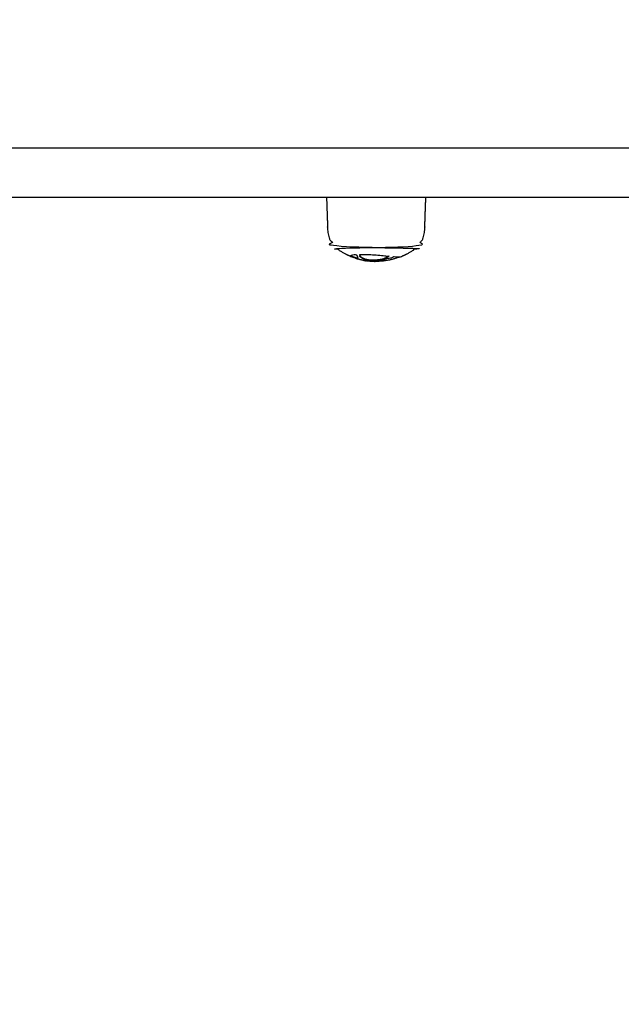
# Model space of a CAD drawing. Units: millimetres. Extents: x 19 to 11425, y -4238 to 3469.
# Drawn here: x 2727 to 2957, y -612 to -235 of the extents above; entities that cross this region are included whole.
import ezdxf

# ---------------------------------------------------------------- set-up
doc = ezdxf.new("R2010")
doc.units = ezdxf.units.MM
doc.header["$PDMODE"] = 35
doc.header["$PDSIZE"] = 5
doc.linetypes.add('HIDDENX2', pattern=[1.4, 0.9, -0.5])
for name, color, linetype, lineweight in [('CN-1058-2D', 7, 'Continuous', 25), ('CN-1058-Fallzone', 7, 'HIDDENX2', 25), ('DIM', 2, 'Continuous', 25)]:
    doc.layers.add(name, color=color, linetype=linetype, lineweight=lineweight)
doc.styles.add('KL2021', font='arial.ttf')
doc.dimstyles.new('KL DIM', dxfattribs={"dimscale": 70, "dimtxt": 3, "dimasz": 1, "dimexe": 0.18, "dimexo": 0.0625, "dimgap": 0.09, "dimtad": 0, "dimtih": 1, "dimtoh": 1, "dimdec": 0, "dimzin": 0, "dimdsep": 46, "dimtxsty": 'KL2021', "dimcen": 0.09, "dimclrt": 256, "dimadec": 0, "dimazin": 0, "dimtfac": 1, "dimtdec": 0, "dimtofl": 0, "dimtmove": 0, "dimatfit": 3, "dimfxl": 8, "dimfxlon": 1, "dimtfillclr": 256, "dimtolj": 1, "dimtzin": 0, "dimarcsym": 0})

# ---------------------------------------------------------------- blocks, each defined once
blk = doc.blocks.new('CN-1058-Slide with Twisted Tri_PLAN')
at = {"layer": 'CN-1058-2D'}
for points, weights, degree, knots in [([(3027.83, -303.23, -1322.94), (3026.15, -303.23, -1322.94), (3024.48, -303.23, -1322.94), (3022.8, -303.23, -1322.94), (2923.26, -303.23, -1322.94), (2823.71, -303.23, -1322.94), (2724.16, -303.23, -1322.94), (2566.51, -303.23, -1322.94), (2390.01, -303.23, -1322.94), (2203.46, -303.23, -1322.94), (2193.04, -303.23, -1322.94), (2182.62, -303.23, -1322.94), (2172.2, -303.23, -1322.94), (2082.36, -303.23, -1322.94), (2022.61, -303.23, -1322.94), (2022.61, -303.23, -1322.94), (2021.82, -303.23, -1322.94), (2021.07, -302.93, -1322.94), (2020.49, -302.35, -1322.94), (2019.9, -301.76, -1322.94), (2019.61, -301.01, -1322.94), (2019.61, -300.23, -1322.94), (2019.61, -295.89, -1322.94), (2019.61, -291.56, -1322.94), (2019.61, -287.23, -1322.94), (2019.61, -285.47, -1322.94), (2020.85, -284.23, -1322.94), (2022.61, -284.23, -1322.94), (2022.61, -284.23, -1322.94), (2082.36, -284.23, -1322.94), (2172.2, -284.23, -1322.94), (2182.62, -284.23, -1322.94), (2193.04, -284.23, -1322.94), (2203.46, -284.23, -1322.94), (2390.01, -284.23, -1322.94), (2566.51, -284.23, -1322.94), (2724.16, -284.23, -1322.94), (2823.71, -284.23, -1322.94), (2923.26, -284.23, -1322.94), (3022.8, -284.23, -1322.94), (3024.48, -284.23, -1322.94), (3026.16, -284.23, -1322.94), (3027.83, -284.23, -1322.94), (3027.46, -284.23, -1322.94), (3027.09, -284.3, -1322.94), (3026.73, -284.44, -1322.94), (3026.35, -284.59, -1322.94), (3026, -284.81, -1322.94), (3025.71, -285.11, -1322.94), (3025.42, -285.4, -1322.94), (3025.19, -285.74, -1322.94), (3025.04, -286.12, -1322.94), (3024.9, -286.48, -1322.94), (3024.83, -286.86, -1322.94), (3024.83, -287.23, -1322.94), (3024.83, -291.56, -1322.94), (3024.83, -295.89, -1322.94), (3024.83, -300.23, -1322.94), (3024.83, -300.55, -1322.94), (3024.88, -300.87, -1322.94), (3024.98, -301.17, -1322.94), (3025.1, -301.53, -1322.94), (3025.29, -301.86, -1322.94), (3025.53, -302.15, -1322.94), (3025.62, -302.26, -1322.94), (3025.71, -302.35, -1322.94), (3025.81, -302.44, -1322.94), (3026.03, -302.64, -1322.94), (3026.28, -302.81, -1322.94), (3026.55, -302.94, -1322.94), (3026.95, -303.13, -1322.94), (3027.39, -303.23, -1322.94), (3027.83, -303.23, -1322.94), (3445.71, -303.23, -1322.94), (3863.6, -303.23, -1322.94), (4281.48, -303.23, -1322.94), (4313.7, -303.23, -1322.94), (4350.56, -303.23, -1322.94), (4389.01, -303.23, -1322.94), (4424.93, -303.23, -1322.94), (4460.84, -303.23, -1322.94), (4496.75, -303.23, -1322.94), (4498.44, -303.23, -1322.94), (4500.11, -303.23, -1322.94), (4501.6, -303.23, -1322.94), (4501.6, -296.89, -1322.94), (4501.6, -290.56, -1322.94), (4501.6, -284.23, -1322.94), (4500.11, -284.23, -1322.94), (4498.44, -284.23, -1322.94), (4496.75, -284.23, -1322.94), (4460.84, -284.23, -1322.94), (4424.93, -284.23, -1322.94), (4389.01, -284.23, -1322.94), (4350.56, -284.23, -1322.94), (4313.7, -284.23, -1322.94), (4281.48, -284.23, -1322.94), (3863.6, -284.23, -1322.94), (3445.71, -284.23, -1322.94), (3027.83, -284.23, -1322.94)], [1, 1, 1, 1, 1, 1, 1, 0.983437064568, 0.983437064568, 1, 1, 1, 1, 0.834503257099, 0.834503257099, 1, 0.902368927062, 0.853553390593, 0.853553390593, 0.853553390593, 0.902368927062, 1, 1, 1, 1, 0.804737854124, 0.804737854124, 1, 0.834503257099, 0.834503257099, 1, 1, 1, 1, 0.983437064568, 0.983437064568, 1, 1, 1, 1, 1, 1, 1, 0.951184463531, 0.914572811179, 0.890165042945, 0.865757274711, 0.853553390593, 0.853553390593, 0.853553390593, 0.865757274711, 0.890165042945, 0.914572811179, 0.951184463531, 1, 1, 1, 1, 1, 1, 1, 1, 1, 1, 1, 1, 1, 1, 1, 1, 1, 1, 1, 1, 1, 1, 0.972410813339, 0.972410813339, 1, 1, 1, 1, 0.927938800317, 0.882471677414, 0.863598631292, 1, 1, 1, 0.882471677414, 0.927938800317, 1, 1, 1, 1, 0.972410813339, 0.972410813339, 1, 1, 1, 1], 3, [0, 0, 0, 0, 0.00921, 0.00921, 0.00921, 0.365629, 0.365629, 0.365629, 0.925404, 0.925404, 0.925404, 0.956929, 0.956929, 0.956929, 1.204635, 1.204635, 1.204635, 3.689917, 3.689917, 3.689917, 6.175198, 6.175198, 6.175198, 19.175198, 19.175198, 19.175198, 25.175198, 25.175198, 25.175198, 25.422904, 25.422904, 25.422904, 25.454429, 25.454429, 25.454429, 26.014204, 26.014204, 26.014204, 26.370623, 26.370623, 26.370623, 26.379834, 26.379834, 26.379834, 27.524295, 27.524295, 27.524295, 28.766936, 28.766936, 28.766936, 30.009576, 30.009576, 30.009576, 31.154038, 31.154038, 31.154038, 44.154038, 44.154038, 44.154038, 45.119025, 45.119025, 45.119025, 46.257132, 46.257132, 46.257132, 46.657239, 46.657239, 46.657239, 47.556703, 47.556703, 47.556703, 48.891663, 48.891663, 48.891663, 50.387865, 50.387865, 50.387865, 50.501611, 50.501611, 50.501611, 50.609346, 50.609346, 50.609346, 50.614563, 50.614563, 50.614563, 51.614563, 51.614563, 51.614563, 51.61978, 51.61978, 51.61978, 51.727515, 51.727515, 51.727515, 51.841261, 51.841261, 51.841261, 53.337462, 53.337462, 53.337462, 53.337462]), ([(2844.11, -303.23, -1322.94), (2844.32, -309.36, -1322.94), (2844.53, -315.5, -1322.94), (2844.65, -318.68, -1322.94), (2846.57, -321.21, -1322.94), (2847, -321.77, -1322.94), (2847.51, -322.27, -1322.94), (2847.51, -322.27, -1322.94), (2863.11, -322.27, -1322.94), (2878.7, -322.27, -1322.94), (2878.7, -322.27, -1322.94), (2879.21, -321.77, -1322.94), (2879.64, -321.21, -1322.94), (2881.57, -318.68, -1322.94), (2881.68, -315.5, -1322.94), (2881.89, -309.36, -1322.94), (2882.11, -303.23, -1322.94)], [1, 1, 1, 0.897914853994, 0.897914853994, 0.897914853994, 0.902460496674, 0.707106781187, 1, 0.707106781187, 1, 0.897914853994, 0.897914853994, 0.897914853994, 0.988633184092, 1, 1], 2, [0, 0, 0, 12.279869, 12.279869, 18.636982, 18.636982, 20.059999, 20.059999, 20.084536, 20.084536, 20.109073, 20.109073, 21.53209, 21.53209, 27.889203, 27.889203, 40.169072, 40.169072, 40.169072]), ([(2853.26, -325.74, -1322.94), (2850.16, -324.43, -1322.94), (2847.51, -322.37, -1322.94), (2847.51, -322.37, -1322.94), (2863.11, -322.37, -1322.94), (2878.71, -322.37, -1322.94), (2878.71, -322.37, -1322.94), (2876.06, -324.43, -1322.94), (2872.96, -325.74, -1322.94)], [0.886317396149, 0.863892364421, 0.856815945888, 0.707106781187, 1, 0.707106781187, 1, 0.86388860727, 0.886293587799], 2, [0, 0, 0, 6.807167, 6.807167, 6.831671, 6.831671, 6.856175, 6.856175, 13.659728, 13.659728, 13.659728]), ([(2855.3, -326.24, -1322.94), (2855.46, -326.32, -1322.94), (2855.61, -326.39, -1322.94), (2855.74, -326.43, -1322.94), (2855.1, -326.23, -1322.94), (2854.46, -326.01, -1322.94), (2853.84, -325.76, -1322.94), (2853.64, -325.68, -1322.94), (2853.45, -325.6, -1322.94), (2853.26, -325.52, -1322.94)], [1, 1, 1, 1, 0.900590945614, 0.895125919825, 0.890165042945, 0.888642239211, 0.887166939435, 0.885739143617], 3, [0, 0, 0, 0, 0.001568, 0.001568, 0.001568, 1.954071, 1.954071, 1.954071, 2.604832, 2.604832, 2.604832, 2.604832])]:
    blk.add_rational_spline(points, weights, degree=degree, knots=knots, dxfattribs=at)
for points, knots in [([(2856.2, -326.56, -1322.94), (2856.18, -326.67, -1322.94), (2856.07, -326.71, -1322.94), (2855.86, -326.67, -1322.94), (2855.82, -326.66, -1322.94), (2855.78, -326.65, -1322.94), (2855.74, -326.63, -1322.94), (2855.61, -326.6, -1322.94), (2855.46, -326.53, -1322.94), (2855.3, -326.45, -1322.94), (2855.2, -326.4, -1322.94), (2855.1, -326.35, -1322.94), (2855.01, -326.29, -1322.94), (2854.84, -326.23, -1322.94), (2854.66, -326.17, -1322.94), (2854.5, -326.1, -1322.94), (2854.39, -326.06, -1322.94), (2854.29, -326.01, -1322.94), (2854.2, -325.97, -1322.94), (2854.13, -325.93, -1322.94), (2854.07, -325.89, -1322.94), (2854.02, -325.86, -1322.94), (2853.94, -325.85, -1322.94), (2853.86, -325.85, -1322.94), (2853.79, -325.84, -1322.94), (2853.54, -325.82, -1322.94), (2853.36, -325.78, -1322.94), (2853.26, -325.74, -1322.94), (2853.18, -325.71, -1322.94), (2853.14, -325.67, -1322.94), (2853.14, -325.63, -1322.94), (2853.14, -325.62, -1322.94), (2853.14, -325.62, -1322.94), (2853.14, -325.61, -1322.94), (2853.16, -325.54, -1322.94), (2853.31, -325.45, -1322.94), (2853.58, -325.36, -1322.94), (2853.84, -325.28, -1322.94), (2854.22, -325.2, -1322.94), (2854.72, -325.13, -1322.94), (2854.81, -325.11, -1322.94), (2854.9, -325.1, -1322.94), (2855, -325.09, -1322.94), (2855.1, -325.08, -1322.94), (2855.2, -325.07, -1322.94), (2855.31, -325.06, -1322.94), (2855.44, -325.16, -1322.94), (2855.63, -325.27, -1322.94), (2855.86, -325.36, -1322.94), (2855.93, -325.66, -1322.94), (2856.01, -325.92, -1322.94), (2856.1, -326.14, -1322.94), (2856.17, -326.33, -1322.94), (2856.21, -326.47, -1322.94), (2856.2, -326.56, -1322.94)], [0, 0, 0, 0, 0.00272829, 0.00272829, 0.00272829, 0.00324513, 0.00324513, 0.00324513, 0.00481276, 0.00481276, 0.00481276, 0.00574601, 0.00574601, 0.00574601, 0.00631025, 0.00631025, 0.00631025, 0.0067097, 0.0067097, 0.0067097, 0.00712143, 0.00712143, 0.00712143, 0.00780718, 0.00780718, 0.00780718, 0.01021143, 0.01021143, 0.01021143, 0.01195291, 0.01195291, 0.01195291, 0.01213907, 0.01213907, 0.01213907, 0.01516877, 0.01516877, 0.01516877, 0.01796717, 0.01796717, 0.01796717, 0.01847428, 0.01847428, 0.01847428, 0.01898152, 0.01898152, 0.01898152, 0.01972007, 0.01972007, 0.01972007, 0.02237001, 0.02237001, 0.02237001, 0.02460113, 0.02460113, 0.02460113, 0.02460113]), ([(2855.74, -326.43, -1322.94), (2855.78, -326.44, -1322.94), (2855.82, -326.45, -1322.94), (2855.86, -326.46, -1322.94), (2856.03, -326.49, -1322.94), (2856.14, -326.48, -1322.94), (2856.18, -326.4, -1322.94)], [0, 0, 0, 0, 0.000516861, 0.000516861, 0.000516861, 0.002799135, 0.002799135, 0.002799135, 0.002799135]), ([(2864.97, -326.75, -1322.94), (2864.97, -326.82, -1322.94), (2864.97, -326.89, -1322.94), (2864.97, -326.96, -1322.94), (2864.45, -327.07, -1322.94), (2863.9, -327.16, -1322.94), (2863.35, -327.22, -1322.94), (2863.04, -327.25, -1322.94), (2862.73, -327.27, -1322.94), (2862.41, -327.29, -1322.94), (2862.06, -327.3, -1322.94), (2861.7, -327.3, -1322.94), (2861.34, -327.29, -1322.94), (2860.94, -327.27, -1322.94), (2860.53, -327.23, -1322.94), (2860.13, -327.17, -1322.94), (2859.61, -327.1, -1322.94), (2859.12, -326.98, -1322.94), (2858.7, -326.85, -1322.94), (2858.36, -326.73, -1322.94), (2858.06, -326.61, -1322.94), (2857.81, -326.47, -1322.94), (2857.55, -326.33, -1322.94), (2857.32, -326.19, -1322.94), (2857.12, -326.03, -1322.94), (2856.91, -325.87, -1322.94), (2856.71, -325.7, -1322.94), (2856.54, -325.52, -1322.94), (2856.79, -325.53, -1322.94), (2856.94, -325.47, -1322.94), (2856.96, -325.37, -1322.94)], [0, 0, 0, 0, 0.0002063, 0.0002063, 0.0002063, 0.00206271, 0.00206271, 0.00206271, 0.00308382, 0.00308382, 0.00308382, 0.00419625, 0.00419625, 0.00419625, 0.00542236, 0.00542236, 0.00542236, 0.00703729, 0.00703729, 0.00703729, 0.0083585, 0.0083585, 0.0083585, 0.00969509, 0.00969509, 0.00969509, 0.01106152, 0.01106152, 0.01106152, 0.01197261, 0.01197261, 0.01197261, 0.01197261]), ([(2856.97, -325.11, -1322.94), (2856.97, -325.12, -1322.94), (2856.96, -325.14, -1322.94), (2856.96, -325.15, -1322.94), (2856.96, -325.22, -1322.94), (2856.96, -325.3, -1322.94), (2856.96, -325.37, -1322.94), (2856.97, -325.36, -1322.94), (2856.97, -325.34, -1322.94), (2856.97, -325.33, -1322.94), (2856.96, -325.22, -1322.94), (2856.86, -325.09, -1322.94), (2856.68, -324.96, -1322.94), (2856.72, -324.96, -1322.94), (2856.77, -324.96, -1322.94), (2856.81, -324.96, -1322.94), (2858.05, -324.92, -1322.94), (2859.54, -324.95, -1322.94), (2861.07, -325.04, -1322.94), (2861.97, -325.09, -1322.94), (2862.87, -325.16, -1322.94), (2863.74, -325.24, -1322.94), (2864.69, -325.33, -1322.94), (2865.6, -325.41, -1322.94), (2866.44, -325.5, -1322.94), (2867.01, -325.55, -1322.94), (2867.55, -325.6, -1322.94), (2868.07, -325.65, -1322.94), (2868, -325.67, -1322.94), (2867.94, -325.69, -1322.94), (2867.88, -325.71, -1322.94), (2867.88, -325.69, -1322.94), (2867.88, -325.66, -1322.94), (2867.88, -325.63, -1322.94)], [0, 0, 0, 0, 0.00011455, 0.00011455, 0.00011455, 0.00033521, 0.00033521, 0.00033521, 0.00046389, 0.00046389, 0.00046389, 0.00134626, 0.00134626, 0.00134626, 0.00151746, 0.00151746, 0.00151746, 0.00616853, 0.00616853, 0.00616853, 0.00888302, 0.00888302, 0.00888302, 0.01181877, 0.01181877, 0.01181877, 0.01379749, 0.01379749, 0.01379749, 0.01400638, 0.01400638, 0.01400638, 0.01408596, 0.01408596, 0.01408596, 0.01408596]), ([(2856.75, -325.51, -1322.94), (2856.87, -325.61, -1322.94), (2856.99, -325.72, -1322.94), (2857.12, -325.81, -1322.94), (2857.32, -325.97, -1322.94), (2857.55, -326.12, -1322.94), (2857.81, -326.26, -1322.94), (2858.06, -326.4, -1322.94), (2858.36, -326.53, -1322.94), (2858.7, -326.64, -1322.94), (2859.12, -326.78, -1322.94), (2859.61, -326.89, -1322.94), (2860.13, -326.97, -1322.94), (2860.53, -327.03, -1322.94), (2860.94, -327.07, -1322.94), (2861.34, -327.08, -1322.94), (2861.7, -327.1, -1322.94), (2862.06, -327.1, -1322.94), (2862.41, -327.08, -1322.94), (2862.73, -327.07, -1322.94), (2863.04, -327.05, -1322.94), (2863.35, -327.01, -1322.94), (2863.9, -326.95, -1322.94), (2864.45, -326.87, -1322.94), (2864.97, -326.75, -1322.94), (2865.34, -326.67, -1322.94), (2865.71, -326.58, -1322.94), (2866.07, -326.48, -1322.94)], [0, 0, 0, 0, 0.0008341, 0.0008341, 0.0008341, 0.00217202, 0.00217202, 0.00217202, 0.00349417, 0.00349417, 0.00349417, 0.00510967, 0.00510967, 0.00510967, 0.00633587, 0.00633587, 0.00633587, 0.00744832, 0.00744832, 0.00744832, 0.00846946, 0.00846946, 0.00846946, 0.0103262, 0.0103262, 0.0103262, 0.01161987, 0.01161987, 0.01161987, 0.01161987]), ([(2857.68, -327.1, -1322.94), (2857.91, -327.16, -1322.94), (2858.16, -327.21, -1322.94), (2858.42, -327.26, -1322.94), (2858.6, -327.3, -1322.94), (2858.8, -327.33, -1322.94), (2858.98, -327.36, -1322.94), (2859.11, -327.38, -1322.94), (2859.23, -327.4, -1322.94), (2859.35, -327.41, -1322.94)], [0, 0, 0, 0, 0.000795153, 0.000795153, 0.000795153, 0.00137552, 0.00137552, 0.00137552, 0.00176244, 0.00176244, 0.00176244, 0.00176244]), ([(2863.72, -327.49, -1322.94), (2863.69, -327.49, -1322.94), (2863.66, -327.5, -1322.94), (2863.62, -327.51, -1322.94), (2863.37, -327.58, -1322.94), (2863.15, -327.63, -1322.94), (2862.95, -327.66, -1322.94), (2862.81, -327.69, -1322.94), (2862.69, -327.71, -1322.94), (2862.6, -327.71, -1322.94), (2862.56, -327.72, -1322.94), (2862.52, -327.72, -1322.94), (2862.51, -327.72, -1322.94), (2862.49, -327.72, -1322.94), (2862.49, -327.72, -1322.94), (2862.5, -327.71, -1322.94), (2862.54, -327.7, -1322.94), (2862.73, -327.66, -1322.94), (2863.05, -327.61, -1322.94), (2863.23, -327.58, -1322.94), (2863.43, -327.54, -1322.94), (2863.66, -327.5, -1322.94), (2863.95, -327.44, -1322.94), (2864.26, -327.38, -1322.94), (2864.59, -327.31, -1322.94), (2865.05, -327.21, -1322.94), (2865.53, -327.08, -1322.94), (2866.03, -326.94, -1322.94), (2866.52, -326.8, -1322.94), (2867.02, -326.63, -1322.94), (2867.52, -326.44, -1322.94), (2867.83, -326.46, -1322.94), (2868.23, -326.41, -1322.94), (2868.62, -326.31, -1322.94), (2869.05, -326.2, -1322.94), (2869.42, -326.05, -1322.94), (2869.66, -325.88, -1322.94), (2869.71, -325.85, -1322.94), (2869.75, -325.82, -1322.94), (2869.78, -325.79, -1322.94), (2869.84, -325.79, -1322.94), (2869.9, -325.8, -1322.94), (2869.96, -325.8, -1322.94), (2871.39, -325.9, -1322.94), (2872.38, -325.89, -1322.94), (2872.83, -325.78, -1322.94), (2872.88, -325.77, -1322.94), (2872.92, -325.75, -1322.94), (2872.96, -325.74, -1322.94)], [0, 0, 0, 0, 0.00020757, 0.00020757, 0.00020757, 0.0018069, 0.0018069, 0.0018069, 0.00303371, 0.00303371, 0.00303371, 0.00369565, 0.00369565, 0.00369565, 0.00434712, 0.00434712, 0.00434712, 0.00629689, 0.00629689, 0.00629689, 0.00737751, 0.00737751, 0.00737751, 0.00875058, 0.00875058, 0.00875058, 0.01066045, 0.01066045, 0.01066045, 0.0125705, 0.0125705, 0.0125705, 0.01381003, 0.01381003, 0.01381003, 0.01514435, 0.01514435, 0.01514435, 0.01539899, 0.01539899, 0.01539899, 0.01567066, 0.01567066, 0.01567066, 0.02253345, 0.02253345, 0.02253345, 0.02333043, 0.02333043, 0.02333043, 0.02333043]), ([(2867.1, -326.16, -1322.94), (2867.1, -326.2, -1322.94), (2867.1, -326.25, -1322.94), (2867.1, -326.3, -1322.94), (2867.11, -326.32, -1322.94), (2867.12, -326.34, -1322.94), (2867.16, -326.35, -1322.94), (2866.8, -326.47, -1322.94), (2866.43, -326.59, -1322.94), (2866.07, -326.69, -1322.94), (2865.71, -326.79, -1322.94), (2865.34, -326.88, -1322.94), (2864.97, -326.96, -1322.94)], [0, 0, 0, 0, 0.000144046, 0.000144046, 0.000144046, 0.000349382, 0.000349382, 0.000349382, 0.001663493, 0.001663493, 0.001663493, 0.00295667, 0.00295667, 0.00295667, 0.00295667]), ([(2866.07, -326.69, -1322.94), (2866.07, -326.62, -1322.94), (2866.07, -326.55, -1322.94), (2866.07, -326.48, -1322.94), (2866.41, -326.38, -1322.94), (2866.75, -326.28, -1322.94), (2867.09, -326.16, -1322.94)], [0, 0, 0, 0, 0.000208598, 0.000208598, 0.000208598, 0.00143616, 0.00143616, 0.00143616, 0.00143616]), ([(2867.09, -326.02, -1322.94), (2867.09, -325.95, -1322.94), (2867.17, -325.81, -1322.94), (2867.45, -325.67, -1322.94), (2867.59, -325.61, -1322.94)], [0.000234232, 0.000234232, 0.000234232, 0.000234232, 0.000920719, 0.001488783, 0.001488783, 0.001488783, 0.001488783]), ([(2867.88, -325.71, -1322.94), (2867.62, -325.8, -1322.94), (2867.2, -325.99, -1322.94), (2867.09, -326.17, -1322.94), (2867.09, -326.24, -1322.94), (2867.09, -326.26, -1322.94), (2867.09, -326.28, -1322.94), (2867.1, -326.3, -1322.94)], [0, 0, 0, 0, 0.000919866, 0.001605994, 0.001605994, 0.001605994, 0.001839731, 0.001839731, 0.001839731, 0.001839731])]:
    blk.add_open_spline(points, degree=3, knots=knots, dxfattribs=at)
for points, degree in [([(2853.24, -325.51, -1322.94), (2853.24, -325.52, -1322.94), (2853.25, -325.52, -1322.94), (2853.26, -325.52, -1322.94)], 3), ([(2853.79, -325.74, -1322.94), (2853.79, -325.79, -1322.94), (2853.79, -325.84, -1322.94)], 2), ([(2854.5, -326.1, -1322.94), (2854.5, -326.06, -1322.94), (2854.5, -326.01, -1322.94)], 2), ([(2855.01, -326.19, -1322.94), (2855.01, -326.24, -1322.94), (2855.01, -326.29, -1322.94)], 2), ([(2855.3, -326.29, -1322.94), (2855.3, -326.37, -1322.94), (2855.3, -326.45, -1322.94)], 2), ([(2855.85, -326.46, -1322.94), (2855.83, -326.46, -1322.94), (2855.8, -326.46, -1322.94), (2855.76, -326.45, -1322.94)], 3), ([(2856.91, -324.96, -1322.94), (2856.94, -325.01, -1322.94), (2856.96, -325.06, -1322.94), (2856.97, -325.11, -1322.94)], 3), ([(2856.97, -325.11, -1322.94), (2856.97, -325.22, -1322.94), (2856.97, -325.33, -1322.94)], 2), ([(2864.97, -326.86, -1322.94), (2865.16, -326.79, -1322.94), (2865.34, -326.71, -1322.94), (2865.53, -326.62, -1322.94)], 3), ([(2866.03, -326.73, -1322.94), (2865.78, -326.81, -1322.94), (2865.53, -326.88, -1322.94), (2865.29, -326.94, -1322.94)], 3), ([(2865.53, -326.83, -1322.94), (2865.45, -326.87, -1322.94), (2865.37, -326.9, -1322.94), (2865.29, -326.94, -1322.94)], 3), ([(2867.09, -326.24, -1322.94), (2867.09, -326.13, -1322.94), (2867.09, -326.02, -1322.94)], 2), ([(2867.1, -326.09, -1322.94), (2867.09, -326.07, -1322.94), (2867.09, -326.05, -1322.94), (2867.09, -326.03, -1322.94)], 3), ([(2867.1, -326.24, -1322.94), (2867.1, -326.24, -1322.94), (2867.09, -326.24, -1322.94), (2867.09, -326.24, -1322.94)], 3)]:
    blk.add_open_spline(points, degree=degree, dxfattribs=at)
for points, weights in [([(2862.51, -327.72, -1322.94), (2859.05, -327.64, -1322.94), (2855.74, -326.63, -1322.94)], [0.99044319508, 0.939173677803, 0.907106199799]), ([(2863.51, -327.52, -1322.94), (2867.96, -327.45, -1322.94), (2872.12, -325.86, -1322.94)], [0.993453761053, 0.927107896008, 0.892225663219])]:
    blk.add_rational_spline(points, weights, degree=2, dxfattribs=at)
at = {"layer": 'CN-1058-Fallzone', "ltscale": 30}
blk.add_rational_spline([(662.23, 1122.16, -1322.94), (19.61, 876.26, -1322.94), (19.61, 188.2, -1322.94), (19.61, -52.61, -1322.94), (19.61, -293.43, -1322.94), (19.61, -1014.06, -1322.94), (703.22, -1242.06, -1322.94), (3896.7, -2307.14, -661.47), (7090.17, -3372.23), (8196.94, -3743.18), (9064.27, -2961.98), (9931.59, -2180.77), (9677.98, -1041.37), (9379.63, 408.36), (9081.28, 1858.09), (8889.15, 2791.72), (8042.93, 3230.48), (7196.72, 3669.23), (6322.97, 3288.26), (3492.6, 2205.21), (662.23, 1122.16)], [1, 0.823827059281, 1, 1, 1, 0.811291298611, 1, 1, 1, 0.863663865797, 1, 0.863663865797, 1, 1, 1, 0.90271744794, 1, 0.90271744794, 1, 1, 1], degree=2, knots=[0, 0, 0, 1.205333, 1.205333, 2.205333, 2.205333, 3.454211, 3.454211, 4.454211, 4.454211, 5.510816, 5.510816, 6.567422, 6.567422, 7.567422, 7.567422, 8.456925, 8.456925, 9.346429, 9.346429, 10.346429, 10.346429, 10.346429], dxfattribs=at)
blk = doc.blocks.new('*D9')
at = {"layer": 'Defpoints', "color": 0, "transparency": 16777216}
for p in [(9729.77, -261.16), (19.61, -292.34, -1322.94), (9729.77, -4100.28)]:
    blk.add_point(p, dxfattribs=at)
at = {"layer": 'DIM', "color": 0, "lineweight": -2, "transparency": 16777216}
for p, q in [((9729.77, -3540.28), (9729.77, -4112.88)), ((19.61, -3571.81), (19.61, -4112.88)), ((89.61, -4100.28), (4313.23, -4100.28)), ((9659.77, -4100.28), (5436.14, -4100.28))]:
    blk.add_line(p, q, dxfattribs=at)
at = {"layer": 'DIM', "color": 0, "transparency": 16777216}
for points in [[(89.61, -4088.62), (89.61, -4111.95), (19.61, -4100.28)], [(9659.77, -4088.62), (9659.77, -4111.95), (9729.77, -4100.28)]]:
    blk.add_solid(points, dxfattribs=at)
at = {"layer": 'DIM', "transparency": 16777216, "insert": (4874.69, -4100.28), "char_height": 210, "attachment_point": 5, "style": 'KL2021'}
blk.add_mtext('\\A1;9710mm', dxfattribs=at)
blk = doc.blocks.new('*D12')
at = {"layer": 'Defpoints', "color": 0, "transparency": 16777216}
for p in [(2019.61, -296.99, -1322.94), (7732.3, -1481.27), (7732.3, -1553.21)]:
    blk.add_point(p, dxfattribs=at)
at = {"layer": 'DIM', "color": 0, "lineweight": -2, "transparency": 16777216}
for p, q in [((2019.61, -1169.46), (2019.61, -1565.81)), ((7732.3, -1485.64), (7732.3, -1565.81)), ((2089.61, -1553.21), (4314.5, -1553.21)), ((7662.3, -1553.21), (5437.41, -1553.21))]:
    blk.add_line(p, q, dxfattribs=at)
at = {"layer": 'DIM', "color": 0, "transparency": 16777216}
for points in [[(2089.61, -1541.55), (2089.61, -1564.88), (2019.61, -1553.21)], [(7662.3, -1541.55), (7662.3, -1564.88), (7732.3, -1553.21)]]:
    blk.add_solid(points, dxfattribs=at)
at = {"layer": 'DIM', "transparency": 16777216, "insert": (4875.95, -1553.21), "char_height": 210, "attachment_point": 5, "style": 'KL2021'}
blk.add_mtext('\\A1;5713mm', dxfattribs=at)

msp = doc.modelspace()

# ---------------------------------------------------------------- block references
at = {"layer": 'CN-1058-2D'}
msp.add_blockref('CN-1058-Slide with Twisted Tri_PLAN', (0, 0), dxfattribs=at)

# ---------------------------------------------------------------- dimensions: what is measured, and where the dimension line sits
at = {"layer": 'DIM'}
for base, p1, p2, picture, middle in [((9729.77, -4100.28), (19.61, -292.34, -1322.94), (9729.77, -261.16), '*D9', (4874.69, -4100.28)), ((7732.3, -1553.21), (2019.61, -296.99, -1322.94), (7732.3, -1481.27), '*D12', (4875.95, -1553.21))]:
    dim = msp.add_linear_dim(base=base, p1=p1, p2=p2, dimstyle='KL DIM', override={"dimpost": 'mm'}, dxfattribs=at)
    dim.commit()
    dim.dimension.update_dxf_attribs({"geometry": picture, "text_midpoint": middle})

doc.saveas('drawing.dxf')
